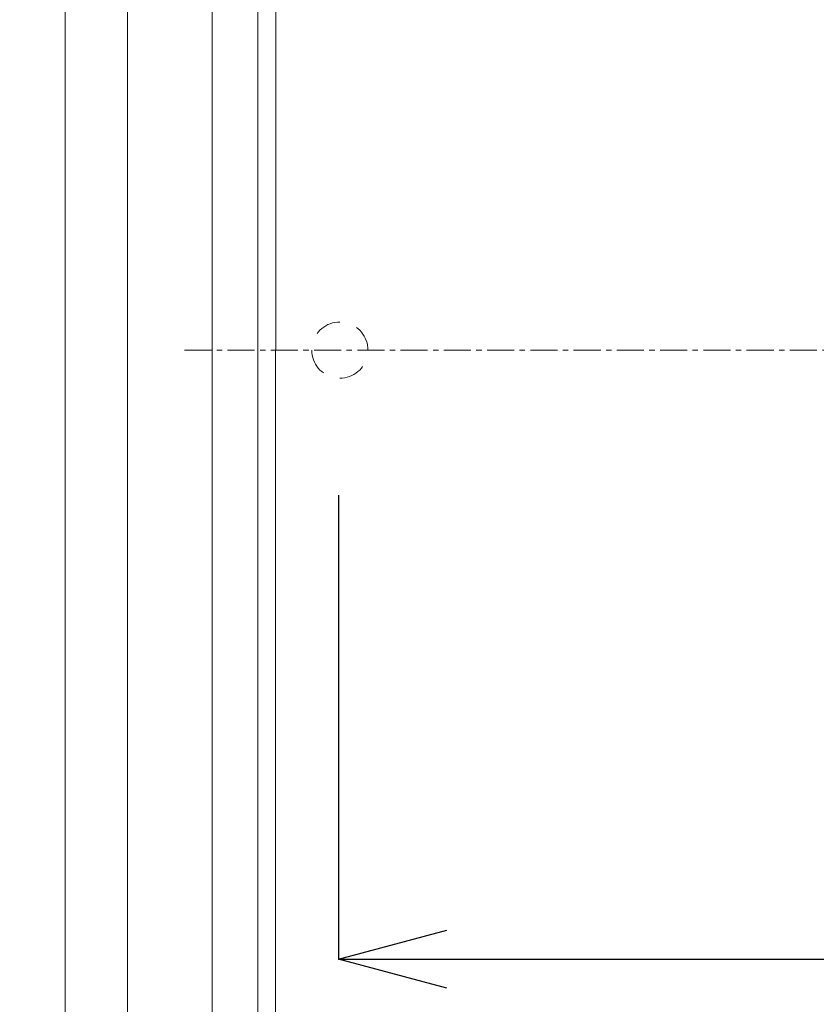
# Model space of a CAD drawing. Units: millimetres. Extents: x 28464 to 30564, y 4478 to 7448.
# Drawn here: x 28895 to 29079, y 6518 to 6746 of the extents above; entities that cross this region are included whole.
import ezdxf

# ---------------------------------------------------------------- set-up
doc = ezdxf.new("R2010")
doc.units = ezdxf.units.MM
doc.header["$LTSCALE"] = 10
doc.linetypes.add('CENTER1', pattern=[10, 6.25, -1.25, 1.25, -1.25])
for name, color, linetype, lineweight in [('中心線', 1, 'Continuous', 0), ('寸法', 3, 'Continuous', 20), ('細線', 7, 'Continuous', 9)]:
    doc.layers.add(name, color=color, linetype=linetype, lineweight=lineweight)
doc.styles.add('japanese', font='romans.shx', dxfattribs={"bigfont": 'bigfont.shx'})
doc.dimstyles.new('KIHON', dxfattribs={"dimscale": 10, "dimtxt": 2.5, "dimasz": 2.5, "dimexe": 0, "dimexo": 2, "dimgap": 1, "dimtad": 1, "dimdec": 0, "dimdsep": 46, "dimtxsty": 'japanese', "dimblk": 'OPEN30', "dimcen": 2.5, "dimadec": 0, "dimazin": 0, "dimtfac": 1, "dimtdec": 0, "dimtmove": 0, "dimatfit": 0, "dimfxl": 1, "dimarcsym": 0})

# ---------------------------------------------------------------- blocks, each defined once
blk = doc.blocks.new('_Open30')
at = {"color": 0, "linetype": 'ByBlock', "lineweight": -2}
for p, q in [((-1, 0.2679), (0, 0)), ((0, 0), (-1, -0.2679)), ((0, 0), (-1, 0))]:
    blk.add_line(p, q, dxfattribs=at)
blk = doc.blocks.new('*D75')
at = {"layer": 'Defpoints', "color": 0, "transparency": 16777216}
for p in [(28917.1, 6879.77), (28824.52, 6669.72), (28918.4, 6669.72)]:
    blk.add_point(p, dxfattribs=at)
at = {"layer": '寸法', "color": 0, "lineweight": -2, "transparency": 16777216}
for p, q in [((28877.1, 6879.77), (28824.52, 6879.77)), ((28824.52, 6854.77), (28824.52, 6694.72)), ((28878.4, 6669.72), (28824.52, 6669.72))]:
    blk.add_line(p, q, dxfattribs=at)
at = {"layer": '寸法', "color": 0, "lineweight": -2, "transparency": 16777216, "xscale": 25, "yscale": 25, "zscale": 25}
for p, rotation in [((28824.52, 6879.77), 90), ((28824.52, 6669.72), 270)]:
    blk.add_blockref('_Open30', p, dxfattribs=dict(at, rotation=rotation))
at = {"layer": '寸法', "color": 0, "lineweight": 5, "transparency": 16777216, "insert": (28802.02, 6774.75), "char_height": 25, "attachment_point": 5, "rotation": 90, "style": 'japanese'}
blk.add_mtext('210', dxfattribs=at)
blk = doc.blocks.new('*D76')
at = {"layer": 'Defpoints', "color": 0, "transparency": 16777216}
for p in [(28917.46, 6879.41), (28729.62, 6459.8), (28917.21, 6459.8)]:
    blk.add_point(p, dxfattribs=at)
at = {"layer": '寸法', "color": 0, "lineweight": -2, "transparency": 16777216}
for p, q in [((28877.46, 6879.41), (28729.62, 6879.41)), ((28729.62, 6854.41), (28729.62, 6484.8)), ((28877.21, 6459.8), (28729.62, 6459.8))]:
    blk.add_line(p, q, dxfattribs=at)
at = {"layer": '寸法', "color": 0, "lineweight": -2, "transparency": 16777216, "xscale": 25, "yscale": 25, "zscale": 25}
for p, rotation in [((28729.62, 6879.41), 90), ((28729.62, 6459.8), 270)]:
    blk.add_blockref('_Open30', p, dxfattribs=dict(at, rotation=rotation))
at = {"layer": '寸法', "color": 0, "lineweight": 5, "transparency": 16777216, "insert": (28707.12, 6669.6), "char_height": 25, "attachment_point": 5, "rotation": 90, "style": 'japanese'}
blk.add_mtext('420', dxfattribs=at)
blk = doc.blocks.new('*D77')
at = {"layer": 'Defpoints', "color": 0, "transparency": 16777216}
for p in [(28968.34, 6676.2), (29401.62, 6676.22), (29401.62, 6528.85)]:
    blk.add_point(p, dxfattribs=at)
at = {"layer": '寸法', "color": 0, "lineweight": -2, "transparency": 16777216}
for p, q in [((28968.34, 6636.2), (28968.34, 6528.85)), ((29401.62, 6636.22), (29401.62, 6528.85)), ((28993.34, 6528.85), (29376.62, 6528.85))]:
    blk.add_line(p, q, dxfattribs=at)
at = {"layer": '寸法', "color": 0, "lineweight": -2, "transparency": 16777216, "xscale": 25, "yscale": 25, "zscale": 25, "rotation": 180}
blk.add_blockref('_Open30', (28968.34, 6528.85), dxfattribs=at)
at = {"layer": '寸法', "color": 0, "lineweight": -2, "transparency": 16777216, "xscale": 25, "yscale": 25, "zscale": 25}
blk.add_blockref('_Open30', (29401.62, 6528.85), dxfattribs=at)
at = {"layer": '寸法', "color": 0, "lineweight": 5, "transparency": 16777216, "insert": (29184.98, 6551.35), "char_height": 25, "attachment_point": 5, "style": 'japanese'}
blk.add_mtext('433', dxfattribs=at)

msp = doc.modelspace()

# ---------------------------------------------------------------- linework, layer by layer
at = {"layer": '中心線', "color": 1, "linetype": 'CENTER1', "lineweight": 0, "ltscale": 0.1}
msp.add_line((28932.67, 6669.72), (29437.57, 6669.72), dxfattribs=at)
at = {"layer": '細線'}
for points in [[(28905.1, 6867.75), (28905.1, 6471.7)], [(28919.5, 6853.36), (28919.5, 6486.1)], [(29185.13, 6845.8), (28951.84, 6845.8), (28950.2, 6845.77), (28947.86, 6845.36), (28946.97, 6845.08), (28946.2, 6844.77), (28944.06, 6843.55), (28942.23, 6841.92), (28941.68, 6841.28), (28940.35, 6839.21), (28940, 6838.45), (28939.68, 6837.61), (28939.15, 6835.27), (28939.05, 6832.88), (28939.06, 6831.98), (28939.06, 6828.69), (28939.06, 6825.41), (28939.06, 6818.9), (28939.06, 6669.73), (28939.06, 6520.56), (28939.06, 6514.04)], [(29185.13, 6831.1), (29026.81, 6831.1), (29014.64, 6831.09), (29002.46, 6831.1), (28965.92, 6831.1), (28962.88, 6831.09), (28961.36, 6831.1), (28959.83, 6831.03), (28958.08, 6830.55), (28957, 6829.98), (28955.57, 6828.77), (28954.86, 6827.84), (28954.3, 6826.75), (28953.83, 6825), (28953.77, 6823.48), (28953.78, 6821.96), (28953.78, 6818.91), (28953.78, 6815.87), (28953.78, 6669.73)], [(28949.67, 6757.64), (28949.67, 6745.2), (28949.68, 6732.66), (28949.68, 6720.07), (28949.68, 6694.9), (28949.68, 6669.73)], [(28968.62, 6676.22), (28968.06, 6676.19), (28967.49, 6676.12), (28966.94, 6676), (28966.4, 6675.82), (28965.87, 6675.61), (28965.37, 6675.35), (28964.89, 6675.04), (28964.44, 6674.7), (28964.02, 6674.31), (28963.64, 6673.89), (28963.37, 6673.54)], [(28975.12, 6669.72), (28975.1, 6670.28), (28975.02, 6670.85), (28974.9, 6671.4), (28974.73, 6671.94), (28974.51, 6672.46), (28974.25, 6672.97), (28973.94, 6673.45), (28973.6, 6673.89), (28973.22, 6674.31), (28972.8, 6674.7), (28972.44, 6674.97)], [(28949.68, 6669.73), (28949.68, 6644.56), (28949.68, 6619.38), (28949.68, 6606.8), (28949.68, 6594.25), (28949.67, 6581.81), (28949.67, 6569.59), (28949.67, 6557.62), (28949.66, 6545.74), (28949.66, 6539.77), (28949.66, 6533.75), (28949.66, 6527.68), (28949.65, 6521.54), (28949.65, 6518.44), (28949.65, 6515.33)], [(28953.77, 6669.72), (28953.77, 6517.49), (28953.77, 6515.97), (28953.83, 6514.44), (28954.28, 6512.69), (28954.85, 6511.6), (28956.05, 6510.18), (28956.98, 6509.46), (28958.09, 6508.88), (28959.82, 6508.42), (28961.34, 6508.35), (28962.87, 6508.35), (29185.13, 6508.35)], [(28962.12, 6669.72), (28962.15, 6669.15), (28962.22, 6668.59), (28962.34, 6668.04), (28962.51, 6667.49), (28962.73, 6666.97), (28962.99, 6666.47), (28963.3, 6665.99), (28963.64, 6665.54), (28964.02, 6665.12), (28964.44, 6664.74), (28964.8, 6664.46)], [(28968.62, 6663.22), (28969.19, 6663.24), (28969.75, 6663.32), (28970.3, 6663.44), (28970.84, 6663.61), (28971.37, 6663.83), (28971.87, 6664.09), (28972.35, 6664.39), (28972.8, 6664.74), (28973.22, 6665.12), (28973.6, 6665.54), (28973.88, 6665.9)]]:
    msp.add_lwpolyline(points, dxfattribs=at)

# ---------------------------------------------------------------- dimensions: what is measured, and where the dimension line sits
at = {"layer": '寸法', "lineweight": 5}
for base, p1, p2, picture, middle in [((28729.62, 6459.8), (28917.46, 6879.41), (28917.21, 6459.8), '*D76', (28707.12, 6669.6)), ((28824.52, 6669.72), (28917.1, 6879.77), (28918.4, 6669.72), '*D75', (28802.02, 6774.75))]:
    dim = msp.add_linear_dim(base=base, p1=p1, p2=p2, angle=90, dimstyle='KIHON', override={"dimexo": 4}, dxfattribs=at)
    dim.commit()
    dim.dimension.update_dxf_attribs({"geometry": picture, "text_midpoint": middle})
dim = msp.add_linear_dim(base=(29401.62, 6528.85), p1=(28968.34, 6676.2), p2=(29401.62, 6676.22), dimstyle='KIHON', override={"dimexo": 4}, dxfattribs=at)
dim.commit()
dim.dimension.update_dxf_attribs({"geometry": '*D77', "text_midpoint": (29184.98, 6551.35)})

doc.saveas('drawing.dxf')
